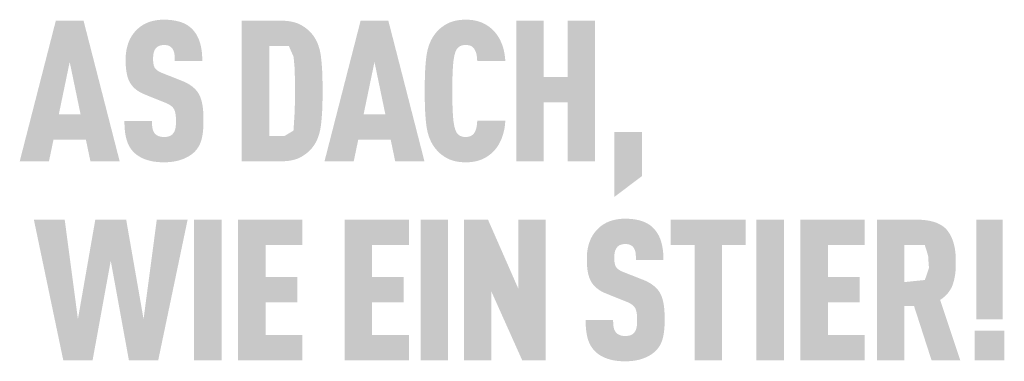
# Model space of a CAD drawing. Units: millimetres. Extents: x -4827 to 49754, y 0 to 4967.
# Drawn here: x 45793 to 45841, y 714 to 730 of the extents above; entities that cross this region are included whole.
import ezdxf

# ---------------------------------------------------------------- set-up
doc = ezdxf.new("R2010")
doc.units = ezdxf.units.MM
doc.layers.add('01_PREFA-Dachprodukt', color=7, linetype='Continuous', lineweight=25, true_color=0xe1000f)

msp = doc.modelspace()

# ---------------------------------------------------------------- hatches: boundary and pattern name
h = msp.add_hatch(color=256)
h.dxf.hatch_style = 1
h.paths.add_polyline_path([(45801.275, 727.098), (45801.248, 727.119), (45801.219, 727.138), (45801.191, 727.158), (45801.161, 727.177), (45801.131, 727.196), (45801.1, 727.214), (45801.068, 727.233), (45801.035, 727.25), (45800.968, 727.285), (45800.897, 727.318), (45800.824, 727.35), (45799.821, 727.746), (45799.758, 727.773), (45799.698, 727.803), (45799.646, 727.833), (45799.608, 727.859), (45799.569, 727.888), (45799.532, 727.922), (45799.5, 727.957), (45799.475, 727.993), (45799.454, 728.035), (45799.437, 728.075), (45799.426, 728.112), (45799.416, 728.153), (45799.409, 728.19), (45799.401, 728.242), (45799.396, 728.308), (45799.393, 728.38), (45799.395, 728.518), (45799.398, 728.575), (45799.405, 728.643), (45799.414, 728.693), (45799.423, 728.737), (45799.436, 728.778), (45799.451, 728.818), (45799.469, 728.855), (45799.489, 728.89), (45799.528, 728.944), (45799.557, 728.976), (45799.589, 729.004), (45799.623, 729.027), (45799.658, 729.046), (45799.697, 729.063), (45799.739, 729.076), (45799.783, 729.087), (45799.831, 729.096), (45799.902, 729.103), (45799.957, 729.102), (45800.01, 729.098), (45800.059, 729.091), (45800.104, 729.081), (45800.147, 729.067), (45800.189, 729.048), (45800.232, 729.022), (45800.272, 728.991), (45800.306, 728.956), (45800.336, 728.916), (45800.363, 728.871), (45800.387, 728.823), (45800.405, 728.771), (45800.419, 728.717), (45800.427, 728.67), (45800.433, 728.62), (45800.436, 728.579), (45800.441, 728.514), (45800.444, 728.411), (45800.443, 728.323), (45801.782, 728.323), (45801.781, 728.45), (45801.775, 728.573), (45801.766, 728.693), (45801.76, 728.752), (45801.753, 728.81), (45801.745, 728.866), (45801.736, 728.922), (45801.726, 728.977), (45801.715, 729.031), (45801.703, 729.085), (45801.69, 729.137), (45801.676, 729.188), (45801.661, 729.239), (45801.645, 729.288), (45801.628, 729.337), (45801.609, 729.384), (45801.59, 729.431), (45801.569, 729.476), (45801.547, 729.52), (45801.524, 729.563), (45801.5, 729.605), (45801.475, 729.646), (45801.448, 729.685), (45801.421, 729.724), (45801.392, 729.762), (45801.362, 729.798), (45801.331, 729.834), (45801.298, 729.868), (45801.265, 729.901), (45801.238, 729.927), (45801.209, 729.953), (45801.18, 729.977), (45801.15, 730.001), (45801.12, 730.024), (45801.088, 730.046), (45801.055, 730.067), (45801.021, 730.088), (45800.986, 730.108), (45800.95, 730.126), (45800.914, 730.144), (45800.876, 730.162), (45800.837, 730.178), (45800.798, 730.194), (45800.757, 730.208), (45800.715, 730.222), (45800.673, 730.235), (45800.629, 730.248), (45800.585, 730.259), (45800.539, 730.27), (45800.493, 730.28), (45800.446, 730.289), (45800.397, 730.297), (45800.348, 730.304), (45800.298, 730.311), (45800.246, 730.317), (45800.141, 730.326), (45800.032, 730.332), (45799.919, 730.334), (45799.821, 730.332), (45799.773, 730.329), (45799.726, 730.326), (45799.68, 730.322), (45799.634, 730.317), (45799.589, 730.311), (45799.544, 730.304), (45799.5, 730.297), (45799.456, 730.289), (45799.414, 730.28), (45799.372, 730.27), (45799.33, 730.259), (45799.289, 730.248), (45799.249, 730.235), (45799.209, 730.222), (45799.17, 730.208), (45799.132, 730.194), (45799.094, 730.178), (45799.057, 730.162), (45799.02, 730.144), (45798.985, 730.126), (45798.949, 730.108), (45798.915, 730.088), (45798.881, 730.067), (45798.847, 730.046), (45798.815, 730.024), (45798.783, 730.001), (45798.751, 729.977), (45798.72, 729.953), (45798.69, 729.927), (45798.66, 729.901), (45798.623, 729.867), (45798.587, 729.832), (45798.552, 729.796), (45798.518, 729.759), (45798.486, 729.722), (45798.455, 729.683), (45798.424, 729.644), (45798.396, 729.603), (45798.368, 729.562), (45798.341, 729.52), (45798.316, 729.476), (45798.292, 729.432), (45798.269, 729.387), (45798.247, 729.342), (45798.227, 729.295), (45798.208, 729.247), (45798.189, 729.199), (45798.172, 729.15), (45798.157, 729.1), (45798.142, 729.049), (45798.129, 728.998), (45798.116, 728.946), (45798.105, 728.894), (45798.095, 728.84), (45798.087, 728.786), (45798.079, 728.732), (45798.073, 728.676), (45798.067, 728.62), (45798.063, 728.563), (45798.06, 728.506), (45798.059, 728.448), (45798.059, 728.294), (45798.061, 728.202), (45798.065, 728.114), (45798.071, 728.028), (45798.079, 727.946), (45798.088, 727.866), (45798.1, 727.79), (45798.113, 727.718), (45798.128, 727.648), (45798.136, 727.614), (45798.145, 727.581), (45798.154, 727.549), (45798.163, 727.518), (45798.173, 727.487), (45798.184, 727.458), (45798.195, 727.429), (45798.206, 727.401), (45798.218, 727.373), (45798.23, 727.347), (45798.243, 727.321), (45798.256, 727.296), (45798.27, 727.272), (45798.284, 727.248), (45798.299, 727.226), (45798.314, 727.203), (45798.329, 727.181), (45798.346, 727.159), (45798.362, 727.138), (45798.38, 727.117), (45798.397, 727.096), (45798.416, 727.075), (45798.435, 727.055), (45798.454, 727.035), (45798.474, 727.016), (45798.495, 726.997), (45798.516, 726.978), (45798.537, 726.96), (45798.559, 726.942), (45798.582, 726.924), (45798.605, 726.907), (45798.629, 726.889), (45798.653, 726.873), (45798.678, 726.856), (45798.704, 726.84), (45798.729, 726.825), (45798.756, 726.809), (45798.783, 726.794), (45798.81, 726.779), (45798.838, 726.765), (45798.896, 726.737), (45798.956, 726.711), (45799.889, 726.334), (45799.978, 726.3), (45800.019, 726.283), (45800.059, 726.265), (45800.115, 726.238), (45800.173, 726.206), (45800.213, 726.181), (45800.256, 726.151), (45800.295, 726.12), (45800.329, 726.088), (45800.36, 726.055), (45800.387, 726.019), (45800.408, 725.984), (45800.428, 725.943), (45800.446, 725.897), (45800.461, 725.845), (45800.475, 725.786), (45800.484, 725.726), (45800.49, 725.682), (45800.495, 725.636), (45800.499, 725.588), (45800.501, 725.538), (45800.503, 725.485), (45800.503, 725.43), (45800.502, 725.295), (45800.499, 725.229), (45800.496, 725.185), (45800.491, 725.142), (45800.484, 725.094), (45800.475, 725.044), (45800.461, 724.991), (45800.445, 724.943), (45800.427, 724.899), (45800.404, 724.857), (45800.38, 724.82), (45800.364, 724.802), (45800.35, 724.783), (45800.323, 724.754), (45800.292, 724.729), (45800.257, 724.705), (45800.217, 724.684), (45800.176, 724.668), (45800.131, 724.654), (45800.083, 724.644), (45800.032, 724.636), (45799.975, 724.632), (45799.912, 724.63), (45799.859, 724.633), (45799.804, 724.638), (45799.753, 724.647), (45799.706, 724.658), (45799.663, 724.673), (45799.623, 724.691), (45799.58, 724.713), (45799.538, 724.741), (45799.502, 724.772), (45799.476, 724.8), (45799.451, 724.834), (45799.429, 724.868), (45799.407, 724.91), (45799.386, 724.96), (45799.37, 725.014), (45799.363, 725.052), (45799.356, 725.091), (45799.351, 725.131), (45799.346, 725.174), (45799.343, 725.218), (45799.34, 725.264), (45799.338, 725.311), (45799.338, 725.36), (45799.338, 725.411), (45798.001, 725.411), (45798.001, 725.283), (45798.006, 725.161), (45798.013, 725.043), (45798.024, 724.929), (45798.037, 724.82), (45798.046, 724.767), (45798.055, 724.716), (45798.064, 724.665), (45798.075, 724.616), (45798.087, 724.568), (45798.099, 724.521), (45798.112, 724.475), (45798.126, 724.43), (45798.142, 724.386), (45798.158, 724.343), (45798.176, 724.301), (45798.195, 724.26), (45798.215, 724.219), (45798.236, 724.18), (45798.258, 724.142), (45798.281, 724.104), (45798.305, 724.068), (45798.331, 724.032), (45798.358, 723.998), (45798.385, 723.964), (45798.414, 723.931), (45798.444, 723.9), (45798.473, 723.871), (45798.503, 723.843), (45798.534, 723.816), (45798.566, 723.789), (45798.599, 723.764), (45798.633, 723.739), (45798.669, 723.715), (45798.705, 723.692), (45798.743, 723.669), (45798.782, 723.647), (45798.821, 723.627), (45798.862, 723.607), (45798.905, 723.587), (45798.948, 723.569), (45798.992, 723.551), (45799.038, 723.534), (45799.084, 723.518), (45799.132, 723.503), (45799.181, 723.489), (45799.231, 723.476), (45799.282, 723.464), (45799.334, 723.453), (45799.387, 723.443), (45799.442, 723.434), (45799.497, 723.426), (45799.554, 723.42), (45799.612, 723.414), (45799.671, 723.409), (45799.731, 723.405), (45799.793, 723.402), (45799.919, 723.399), (45800.044, 723.403), (45800.105, 723.406), (45800.165, 723.41), (45800.224, 723.415), (45800.282, 723.421), (45800.339, 723.429), (45800.395, 723.437), (45800.449, 723.447), (45800.503, 723.457), (45800.556, 723.469), (45800.607, 723.481), (45800.658, 723.495), (45800.708, 723.51), (45800.756, 723.526), (45800.804, 723.543), (45800.85, 723.56), (45800.895, 723.579), (45800.939, 723.598), (45800.982, 723.618), (45801.024, 723.638), (45801.064, 723.659), (45801.103, 723.681), (45801.142, 723.704), (45801.179, 723.727), (45801.215, 723.751), (45801.249, 723.776), (45801.283, 723.801), (45801.315, 723.827), (45801.347, 723.854), (45801.377, 723.881), (45801.406, 723.909), (45801.437, 723.942), (45801.467, 723.975), (45801.496, 724.01), (45801.523, 724.045), (45801.536, 724.063), (45801.549, 724.081), (45801.562, 724.1), (45801.574, 724.118), (45801.598, 724.156), (45801.62, 724.195), (45801.641, 724.235), (45801.661, 724.275), (45801.679, 724.317), (45801.697, 724.359), (45801.713, 724.403), (45801.727, 724.447), (45801.741, 724.492), (45801.753, 724.538), (45801.764, 724.585), (45801.774, 724.633), (45801.784, 724.682), (45801.792, 724.732), (45801.808, 724.836), (45801.82, 724.944), (45801.829, 725.056), (45801.835, 725.173), (45801.838, 725.295), (45801.839, 725.42), (45801.839, 725.53), (45801.837, 725.637), (45801.834, 725.739), (45801.828, 725.838), (45801.821, 725.933), (45801.812, 726.024), (45801.8, 726.111), (45801.787, 726.195), (45801.772, 726.275), (45801.763, 726.313), (45801.755, 726.351), (45801.745, 726.388), (45801.735, 726.423), (45801.725, 726.458), (45801.714, 726.492), (45801.703, 726.525), (45801.691, 726.557), (45801.679, 726.588), (45801.666, 726.618), (45801.653, 726.647), (45801.639, 726.675), (45801.625, 726.702), (45801.61, 726.729), (45801.595, 726.754), (45801.579, 726.78), (45801.562, 726.805), (45801.545, 726.829), (45801.526, 726.854), (45801.507, 726.878), (45801.487, 726.901), (45801.467, 726.924), (45801.445, 726.947), (45801.423, 726.97), (45801.4, 726.992), (45801.377, 727.014), (45801.352, 727.036), (45801.327, 727.057), (45801.301, 727.078)])
h = msp.add_hatch(color=256)
h.dxf.hatch_style = 1
h.paths.add_polyline_path([(45813.979, 728.295), (45813.994, 728.408), (45814.003, 728.461), (45814.012, 728.512), (45814.022, 728.561), (45814.032, 728.607), (45814.043, 728.651), (45814.055, 728.693), (45814.07, 728.741), (45814.088, 728.788), (45814.109, 728.839), (45814.132, 728.88), (45814.158, 728.919), (45814.189, 728.955), (45814.223, 728.988), (45814.26, 729.018), (45814.296, 729.041), (45814.334, 729.06), (45814.376, 729.075), (45814.423, 729.088), (45814.471, 729.096), (45814.514, 729.101), (45814.561, 729.103), (45814.604, 729.102), (45814.648, 729.1), (45814.699, 729.093), (45814.754, 729.082), (45814.798, 729.068), (45814.837, 729.051), (45814.872, 729.032), (45814.908, 729.006), (45814.943, 728.975), (45814.975, 728.94), (45815, 728.905), (45815.018, 728.873), (45815.05, 728.807), (45815.068, 728.762), (45815.083, 728.717), (45815.096, 728.67), (45815.107, 728.619), (45815.119, 728.536), (45815.127, 728.467), (45815.133, 728.397), (45815.136, 728.326), (45816.5, 728.326), (45816.496, 728.386), (45816.492, 728.446), (45816.486, 728.505), (45816.479, 728.563), (45816.471, 728.62), (45816.463, 728.677), (45816.453, 728.732), (45816.442, 728.787), (45816.429, 728.842), (45816.416, 728.895), (45816.402, 728.948), (45816.387, 729), (45816.37, 729.051), (45816.353, 729.102), (45816.335, 729.151), (45816.315, 729.2), (45816.294, 729.248), (45816.273, 729.295), (45816.251, 729.341), (45816.228, 729.386), (45816.204, 729.43), (45816.179, 729.472), (45816.154, 729.514), (45816.127, 729.555), (45816.1, 729.595), (45816.072, 729.633), (45816.043, 729.671), (45816.013, 729.708), (45815.982, 729.743), (45815.951, 729.778), (45815.918, 729.811), (45815.885, 729.844), (45815.853, 729.874), (45815.82, 729.903), (45815.787, 729.931), (45815.753, 729.958), (45815.719, 729.985), (45815.685, 730.01), (45815.649, 730.035), (45815.614, 730.058), (45815.577, 730.081), (45815.541, 730.102), (45815.504, 730.123), (45815.466, 730.142), (45815.428, 730.161), (45815.389, 730.179), (45815.35, 730.196), (45815.31, 730.211), (45815.27, 730.226), (45815.229, 730.24), (45815.187, 730.253), (45815.145, 730.265), (45815.101, 730.276), (45815.057, 730.286), (45815.012, 730.295), (45814.966, 730.303), (45814.919, 730.311), (45814.872, 730.317), (45814.823, 730.322), (45814.774, 730.326), (45814.724, 730.33), (45814.674, 730.332), (45814.622, 730.334), (45814.57, 730.334), (45814.502, 730.332), (45814.436, 730.329), (45814.371, 730.325), (45814.308, 730.319), (45814.246, 730.311), (45814.186, 730.302), (45814.127, 730.292), (45814.07, 730.28), (45814.014, 730.267), (45813.96, 730.252), (45813.907, 730.235), (45813.856, 730.218), (45813.831, 730.208), (45813.806, 730.199), (45813.782, 730.188), (45813.758, 730.178), (45813.734, 730.167), (45813.711, 730.156), (45813.689, 730.144), (45813.666, 730.132), (45813.622, 730.107), (45813.579, 730.082), (45813.537, 730.055), (45813.497, 730.028), (45813.457, 730), (45813.418, 729.972), (45813.381, 729.942), (45813.344, 729.912), (45813.309, 729.881), (45813.274, 729.849), (45813.241, 729.817), (45813.208, 729.783), (45813.177, 729.749), (45813.147, 729.714), (45813.118, 729.678), (45813.068, 729.614), (45813.048, 729.586), (45813.028, 729.558), (45813.008, 729.529), (45812.989, 729.499), (45812.971, 729.469), (45812.953, 729.439), (45812.935, 729.408), (45812.918, 729.376), (45812.902, 729.345), (45812.886, 729.312), (45812.87, 729.279), (45812.855, 729.246), (45812.841, 729.212), (45812.813, 729.143), (45812.787, 729.072), (45812.764, 728.999), (45812.742, 728.924), (45812.722, 728.848), (45812.705, 728.769), (45812.689, 728.688), (45812.675, 728.606), (45812.664, 728.521), (45812.644, 728.346), (45812.627, 728.161), (45812.613, 727.968), (45812.603, 727.765), (45812.59, 727.334), (45812.59, 726.399), (45812.603, 725.968), (45812.613, 725.766), (45812.627, 725.572), (45812.644, 725.388), (45812.664, 725.212), (45812.675, 725.128), (45812.689, 725.045), (45812.705, 724.965), (45812.722, 724.886), (45812.742, 724.809), (45812.764, 724.734), (45812.787, 724.661), (45812.813, 724.59), (45812.841, 724.521), (45812.855, 724.487), (45812.87, 724.454), (45812.886, 724.421), (45812.902, 724.389), (45812.918, 724.357), (45812.935, 724.326), (45812.953, 724.295), (45812.971, 724.264), (45812.989, 724.234), (45813.008, 724.205), (45813.028, 724.176), (45813.048, 724.147), (45813.068, 724.119), (45813.118, 724.055), (45813.147, 724.02), (45813.177, 723.985), (45813.208, 723.95), (45813.241, 723.917), (45813.274, 723.884), (45813.309, 723.853), (45813.344, 723.821), (45813.381, 723.791), (45813.418, 723.762), (45813.457, 723.733), (45813.497, 723.705), (45813.537, 723.678), (45813.579, 723.652), (45813.622, 723.626), (45813.666, 723.601), (45813.689, 723.589), (45813.711, 723.578), (45813.734, 723.567), (45813.758, 723.556), (45813.782, 723.545), (45813.806, 723.535), (45813.831, 723.525), (45813.856, 723.516), (45813.907, 723.498), (45813.96, 723.482), (45814.014, 723.467), (45814.07, 723.454), (45814.127, 723.442), (45814.186, 723.431), (45814.246, 723.422), (45814.308, 723.415), (45814.371, 723.409), (45814.436, 723.404), (45814.502, 723.401), (45814.57, 723.399), (45814.622, 723.4), (45814.674, 723.401), (45814.724, 723.404), (45814.774, 723.407), (45814.823, 723.411), (45814.872, 723.417), (45814.919, 723.423), (45814.966, 723.43), (45815.012, 723.438), (45815.057, 723.447), (45815.101, 723.457), (45815.145, 723.468), (45815.187, 723.48), (45815.229, 723.493), (45815.27, 723.507), (45815.31, 723.522), (45815.35, 723.538), (45815.389, 723.555), (45815.428, 723.572), (45815.466, 723.591), (45815.504, 723.611), (45815.541, 723.631), (45815.577, 723.653), (45815.614, 723.675), (45815.649, 723.699), (45815.685, 723.723), (45815.719, 723.749), (45815.753, 723.775), (45815.787, 723.802), (45815.82, 723.831), (45815.853, 723.86), (45815.885, 723.89), (45815.918, 723.923), (45815.951, 723.956), (45815.982, 723.991), (45816.013, 724.026), (45816.043, 724.063), (45816.072, 724.101), (45816.1, 724.14), (45816.127, 724.18), (45816.154, 724.221), (45816.179, 724.263), (45816.204, 724.306), (45816.228, 724.351), (45816.251, 724.396), (45816.273, 724.442), (45816.294, 724.49), (45816.315, 724.538), (45816.335, 724.588), (45816.353, 724.638), (45816.37, 724.689), (45816.387, 724.74), (45816.402, 724.792), (45816.416, 724.846), (45816.429, 724.899), (45816.442, 724.954), (45816.453, 725.009), (45816.463, 725.065), (45816.471, 725.122), (45816.479, 725.18), (45816.486, 725.238), (45816.492, 725.297), (45816.496, 725.357), (45816.5, 725.417), (45815.136, 725.417), (45815.133, 725.346), (45815.127, 725.276), (45815.119, 725.207), (45815.107, 725.124), (45815.096, 725.073), (45815.083, 725.026), (45815.068, 724.98), (45815.051, 724.937), (45815.022, 724.877), (45815.001, 724.839), (45814.975, 724.801), (45814.946, 724.769), (45814.917, 724.741), (45814.882, 724.713), (45814.844, 724.69), (45814.806, 724.671), (45814.764, 724.656), (45814.717, 724.644), (45814.669, 724.637), (45814.626, 724.633), (45814.578, 724.63), (45814.536, 724.631), (45814.492, 724.635), (45814.451, 724.64), (45814.409, 724.649), (45814.367, 724.661), (45814.326, 724.677), (45814.288, 724.697), (45814.248, 724.725), (45814.211, 724.756), (45814.178, 724.79), (45814.149, 724.827), (45814.124, 724.867), (45814.106, 724.902), (45814.088, 724.945), (45814.07, 724.993), (45814.055, 725.04), (45814.043, 725.082), (45814.032, 725.126), (45814.022, 725.172), (45814.012, 725.221), (45814.003, 725.272), (45813.994, 725.325), (45813.979, 725.439), (45813.967, 725.561), (45813.957, 725.693), (45813.942, 725.971), (45813.932, 726.259), (45813.927, 726.867), (45813.932, 727.474), (45813.942, 727.763), (45813.957, 728.04), (45813.967, 728.172)])
h = msp.add_hatch(color=256)
h.dxf.hatch_style = 1
h.paths.add_polyline_path([(45794.554, 724.502), (45796.128, 724.502), (45796.349, 723.443), (45797.77, 723.443), (45796.013, 730.291), (45794.669, 730.291), (45792.912, 723.443), (45794.333, 723.443)])
h.paths.add_polyline_path([(45794.813, 725.733), (45795.341, 728.277), (45795.869, 725.733)], flags=16)
h = msp.add_hatch(color=256)
h.dxf.hatch_style = 1
h.paths.add_polyline_path([(45803.697, 723.447), (45805.62, 723.447), (45805.692, 723.449), (45805.762, 723.452), (45805.83, 723.457), (45805.897, 723.463), (45805.961, 723.47), (45806.024, 723.479), (45806.085, 723.489), (45806.145, 723.501), (45806.202, 723.514), (45806.258, 723.529), (45806.312, 723.545), (45806.338, 723.553), (45806.364, 723.562), (45806.389, 723.571), (45806.414, 723.581), (45806.438, 723.591), (45806.462, 723.601), (45806.486, 723.612), (45806.509, 723.623), (45806.532, 723.634), (45806.554, 723.646), (45806.597, 723.67), (45806.64, 723.695), (45806.681, 723.72), (45806.721, 723.746), (45806.76, 723.773), (45806.798, 723.8), (45806.836, 723.828), (45806.872, 723.857), (45806.907, 723.887), (45806.941, 723.917), (45806.974, 723.947), (45807.006, 723.979), (45807.036, 724.011), (45807.066, 724.044), (45807.095, 724.077), (45807.144, 724.137), (45807.164, 724.164), (45807.184, 724.191), (45807.204, 724.219), (45807.223, 724.248), (45807.241, 724.277), (45807.259, 724.306), (45807.277, 724.336), (45807.294, 724.367), (45807.31, 724.398), (45807.326, 724.43), (45807.342, 724.462), (45807.357, 724.495), (45807.372, 724.529), (45807.386, 724.563), (45807.399, 724.598), (45807.425, 724.669), (45807.448, 724.742), (45807.47, 724.817), (45807.49, 724.895), (45807.507, 724.975), (45807.523, 725.057), (45807.537, 725.141), (45807.548, 725.228), (45807.568, 725.407), (45807.585, 725.594), (45807.599, 725.789), (45807.61, 725.991), (45807.622, 726.418), (45807.621, 727.354), (45807.61, 727.759), (45807.599, 727.96), (45807.585, 728.153), (45807.568, 728.338), (45807.548, 728.515), (45807.537, 728.601), (45807.523, 728.684), (45807.507, 728.766), (45807.49, 728.845), (45807.47, 728.921), (45807.448, 728.996), (45807.425, 729.069), (45807.412, 729.104), (45807.399, 729.139), (45807.386, 729.173), (45807.372, 729.207), (45807.357, 729.24), (45807.342, 729.273), (45807.326, 729.305), (45807.31, 729.337), (45807.294, 729.368), (45807.277, 729.398), (45807.259, 729.428), (45807.241, 729.458), (45807.223, 729.486), (45807.204, 729.515), (45807.184, 729.542), (45807.164, 729.57), (45807.144, 729.596), (45807.095, 729.656), (45807.066, 729.69), (45807.036, 729.723), (45807.006, 729.755), (45806.974, 729.786), (45806.941, 729.817), (45806.907, 729.847), (45806.872, 729.876), (45806.836, 729.905), (45806.798, 729.933), (45806.76, 729.961), (45806.721, 729.987), (45806.681, 730.013), (45806.64, 730.039), (45806.597, 730.064), (45806.554, 730.088), (45806.532, 730.099), (45806.509, 730.111), (45806.486, 730.122), (45806.462, 730.132), (45806.438, 730.143), (45806.414, 730.153), (45806.389, 730.162), (45806.364, 730.171), (45806.338, 730.18), (45806.312, 730.189), (45806.258, 730.205), (45806.202, 730.219), (45806.145, 730.232), (45806.085, 730.244), (45806.024, 730.254), (45805.961, 730.263), (45805.897, 730.271), (45805.83, 730.277), (45805.762, 730.281), (45805.692, 730.284), (45803.697, 730.286)])
h.paths.add_polyline_path([(45805.033, 729.055), (45805.986, 729.055), (45806.217, 728.53), (45806.262, 728.045), (45806.283, 727.446), (45806.287, 726.441), (45806.264, 725.761), (45806.212, 724.941), (45805.777, 724.679), (45805.033, 724.679)], flags=16)
h = msp.add_hatch(color=256)
h.dxf.hatch_style = 1
h.paths.add_polyline_path([(45807.717, 723.443), (45809.137, 723.443), (45809.358, 724.502), (45810.933, 724.502), (45811.154, 723.443), (45812.575, 723.443), (45810.818, 730.291), (45809.474, 730.291)])
h.paths.add_polyline_path([(45810.146, 728.277), (45810.674, 725.733), (45809.618, 725.733)], flags=16)
h = msp.add_hatch(color=256)
h.dxf.hatch_style = 1
h.paths.add_polyline_path([(45817.035, 723.443), (45818.371, 723.443), (45818.371, 726.323), (45819.527, 726.323), (45819.527, 723.443), (45820.863, 723.443), (45820.863, 730.291), (45819.527, 730.291), (45819.527, 727.554), (45818.371, 727.554), (45818.371, 730.291), (45817.035, 730.291)])
h = msp.add_hatch(color=256)
h.dxf.hatch_style = 1
h.paths.add_polyline_path([(45821.797, 721.717), (45823.133, 722.725), (45823.133, 724.875), (45821.797, 724.875)])
h = msp.add_hatch(color=256)
h.dxf.hatch_style = 1
h.paths.add_polyline_path([(45795.031, 713.768), (45796.452, 713.768), (45797.335, 718.615), (45798.218, 713.768), (45799.639, 713.768), (45801.07, 720.616), (45799.572, 720.616), (45798.929, 715.778), (45798.084, 720.616), (45796.586, 720.616), (45795.741, 715.778), (45795.098, 720.616), (45793.6, 720.616)])
h = msp.add_hatch(color=256)
h.dxf.hatch_style = 1
h.paths.add_polyline_path([(45801.385, 713.768), (45802.721, 713.768), (45802.721, 720.616), (45801.385, 720.616)])
h = msp.add_hatch(color=256)
h.dxf.hatch_style = 1
h.paths.add_polyline_path([(45804.857, 719.38), (45806.643, 719.38), (45806.643, 720.611), (45803.521, 720.611), (45803.521, 713.772), (45806.643, 713.772), (45806.643, 715.003), (45804.857, 715.003), (45804.857, 716.6), (45806.394, 716.6), (45806.394, 717.831), (45804.857, 717.831)])
h = msp.add_hatch(color=256)
h.dxf.hatch_style = 1
h.paths.add_polyline_path([(45811.817, 713.772), (45811.817, 715.003), (45810.031, 715.003), (45810.031, 716.6), (45811.567, 716.6), (45811.567, 717.831), (45810.031, 717.831), (45810.031, 719.38), (45811.817, 719.38), (45811.817, 720.611), (45808.695, 720.611), (45808.695, 713.772)])
h = msp.add_hatch(color=256)
h.dxf.hatch_style = 1
h.paths.add_polyline_path([(45813.72, 720.616), (45812.384, 720.616), (45812.384, 713.768), (45813.72, 713.768)])
h = msp.add_hatch(color=256)
h.dxf.hatch_style = 1
h.paths.add_polyline_path([(45815.658, 720.616), (45814.491, 720.616), (45814.491, 713.768), (45815.827, 713.768), (45815.827, 717.115), (45817.325, 713.768), (45818.463, 713.768), (45818.463, 720.616), (45817.127, 720.616), (45817.127, 717.269)])
h = msp.add_hatch(color=256)
h.dxf.hatch_style = 1
h.paths.add_polyline_path([(45821.797, 718.843), (45821.8, 718.9), (45821.808, 718.968), (45821.816, 719.018), (45821.825, 719.062), (45821.838, 719.103), (45821.853, 719.143), (45821.871, 719.18), (45821.891, 719.215), (45821.93, 719.269), (45821.959, 719.301), (45821.991, 719.329), (45822.025, 719.352), (45822.06, 719.371), (45822.099, 719.388), (45822.141, 719.401), (45822.186, 719.412), (45822.233, 719.421), (45822.304, 719.428), (45822.359, 719.427), (45822.412, 719.423), (45822.461, 719.416), (45822.506, 719.406), (45822.549, 719.392), (45822.591, 719.373), (45822.634, 719.347), (45822.674, 719.316), (45822.708, 719.281), (45822.738, 719.241), (45822.765, 719.196), (45822.789, 719.148), (45822.808, 719.096), (45822.822, 719.042), (45822.829, 718.995), (45822.835, 718.945), (45822.838, 718.904), (45822.843, 718.839), (45822.846, 718.736), (45822.845, 718.647), (45824.184, 718.647), (45824.183, 718.775), (45824.177, 718.898), (45824.168, 719.018), (45824.162, 719.077), (45824.155, 719.134), (45824.147, 719.191), (45824.138, 719.247), (45824.128, 719.302), (45824.117, 719.356), (45824.105, 719.41), (45824.092, 719.462), (45824.078, 719.513), (45824.063, 719.564), (45824.047, 719.613), (45824.03, 719.662), (45824.012, 719.709), (45823.992, 719.756), (45823.971, 719.801), (45823.949, 719.845), (45823.926, 719.888), (45823.902, 719.93), (45823.877, 719.971), (45823.85, 720.01), (45823.823, 720.049), (45823.794, 720.087), (45823.764, 720.123), (45823.733, 720.159), (45823.7, 720.193), (45823.667, 720.226), (45823.64, 720.252), (45823.612, 720.278), (45823.582, 720.302), (45823.553, 720.326), (45823.522, 720.349), (45823.49, 720.371), (45823.457, 720.392), (45823.423, 720.413), (45823.388, 720.432), (45823.352, 720.451), (45823.316, 720.469), (45823.278, 720.487), (45823.239, 720.503), (45823.2, 720.519), (45823.159, 720.533), (45823.117, 720.547), (45823.075, 720.56), (45823.031, 720.573), (45822.987, 720.584), (45822.941, 720.595), (45822.895, 720.605), (45822.848, 720.614), (45822.799, 720.622), (45822.75, 720.629), (45822.7, 720.636), (45822.648, 720.642), (45822.543, 720.651), (45822.434, 720.656), (45822.321, 720.659), (45822.223, 720.656), (45822.175, 720.654), (45822.128, 720.651), (45822.082, 720.647), (45822.036, 720.642), (45821.991, 720.636), (45821.946, 720.629), (45821.902, 720.622), (45821.858, 720.614), (45821.816, 720.605), (45821.774, 720.595), (45821.732, 720.584), (45821.691, 720.573), (45821.651, 720.56), (45821.611, 720.547), (45821.572, 720.533), (45821.534, 720.519), (45821.496, 720.503), (45821.459, 720.487), (45821.423, 720.469), (45821.387, 720.451), (45821.351, 720.432), (45821.317, 720.413), (45821.283, 720.392), (45821.249, 720.371), (45821.217, 720.349), (45821.185, 720.326), (45821.153, 720.302), (45821.122, 720.278), (45821.092, 720.252), (45821.062, 720.226), (45821.025, 720.192), (45820.989, 720.157), (45820.954, 720.121), (45820.92, 720.084), (45820.888, 720.047), (45820.857, 720.008), (45820.826, 719.969), (45820.798, 719.928), (45820.77, 719.887), (45820.743, 719.845), (45820.718, 719.801), (45820.694, 719.757), (45820.671, 719.712), (45820.649, 719.667), (45820.629, 719.62), (45820.61, 719.572), (45820.591, 719.524), (45820.575, 719.475), (45820.559, 719.425), (45820.544, 719.374), (45820.531, 719.323), (45820.518, 719.271), (45820.507, 719.219), (45820.497, 719.165), (45820.489, 719.111), (45820.481, 719.057), (45820.475, 719.001), (45820.469, 718.945), (45820.465, 718.888), (45820.462, 718.831), (45820.461, 718.773), (45820.461, 718.619), (45820.463, 718.527), (45820.467, 718.439), (45820.473, 718.353), (45820.481, 718.271), (45820.49, 718.191), (45820.502, 718.115), (45820.515, 718.043), (45820.53, 717.973), (45820.538, 717.939), (45820.547, 717.906), (45820.556, 717.874), (45820.565, 717.843), (45820.575, 717.812), (45820.586, 717.783), (45820.597, 717.754), (45820.608, 717.726), (45820.62, 717.698), (45820.632, 717.672), (45820.645, 717.646), (45820.658, 717.621), (45820.672, 717.597), (45820.686, 717.573), (45820.701, 717.551), (45820.716, 717.528), (45820.731, 717.506), (45820.748, 717.484), (45820.764, 717.463), (45820.782, 717.442), (45820.8, 717.421), (45820.818, 717.4), (45820.837, 717.38), (45820.856, 717.36), (45820.876, 717.341), (45820.897, 717.322), (45820.918, 717.303), (45820.939, 717.285), (45820.961, 717.267), (45820.984, 717.249), (45821.007, 717.231), (45821.031, 717.214), (45821.055, 717.198), (45821.08, 717.181), (45821.106, 717.165), (45821.131, 717.149), (45821.158, 717.134), (45821.185, 717.119), (45821.212, 717.104), (45821.24, 717.09), (45821.298, 717.062), (45821.358, 717.036), (45822.291, 716.659), (45822.38, 716.625), (45822.421, 716.608), (45822.461, 716.59), (45822.517, 716.563), (45822.575, 716.531), (45822.616, 716.506), (45822.658, 716.476), (45822.697, 716.445), (45822.732, 716.413), (45822.762, 716.38), (45822.789, 716.344), (45822.81, 716.309), (45822.83, 716.268), (45822.848, 716.222), (45822.863, 716.17), (45822.877, 716.111), (45822.886, 716.051), (45822.892, 716.007), (45822.897, 715.961), (45822.901, 715.913), (45822.903, 715.863), (45822.905, 715.81), (45822.905, 715.755), (45822.904, 715.62), (45822.901, 715.554), (45822.898, 715.51), (45822.893, 715.467), (45822.886, 715.419), (45822.877, 715.369), (45822.863, 715.316), (45822.847, 715.268), (45822.829, 715.224), (45822.806, 715.182), (45822.782, 715.145), (45822.766, 715.127), (45822.752, 715.108), (45822.725, 715.079), (45822.694, 715.054), (45822.659, 715.03), (45822.619, 715.009), (45822.578, 714.993), (45822.533, 714.979), (45822.485, 714.969), (45822.434, 714.961), (45822.377, 714.957), (45822.314, 714.955), (45822.261, 714.958), (45822.206, 714.963), (45822.155, 714.972), (45822.108, 714.983), (45822.065, 714.998), (45822.025, 715.016), (45821.982, 715.038), (45821.94, 715.066), (45821.904, 715.097), (45821.878, 715.125), (45821.853, 715.159), (45821.831, 715.193), (45821.809, 715.235), (45821.788, 715.285), (45821.773, 715.339), (45821.765, 715.377), (45821.758, 715.416), (45821.753, 715.456), (45821.748, 715.499), (45821.745, 715.543), (45821.742, 715.589), (45821.74, 715.636), (45821.74, 715.685), (45821.74, 715.736), (45820.403, 715.736), (45820.403, 715.608), (45820.408, 715.486), (45820.415, 715.368), (45820.426, 715.254), (45820.439, 715.145), (45820.448, 715.092), (45820.457, 715.041), (45820.466, 714.99), (45820.477, 714.941), (45820.489, 714.893), (45820.501, 714.846), (45820.514, 714.8), (45820.528, 714.755), (45820.544, 714.711), (45820.56, 714.668), (45820.578, 714.626), (45820.597, 714.585), (45820.617, 714.544), (45820.638, 714.505), (45820.66, 714.467), (45820.683, 714.429), (45820.707, 714.393), (45820.733, 714.357), (45820.76, 714.323), (45820.787, 714.289), (45820.816, 714.256), (45820.846, 714.225), (45820.875, 714.196), (45820.905, 714.168), (45820.936, 714.141), (45820.968, 714.114), (45821.001, 714.089), (45821.035, 714.064), (45821.071, 714.04), (45821.107, 714.017), (45821.145, 713.994), (45821.184, 713.972), (45821.223, 713.952), (45821.264, 713.932), (45821.307, 713.912), (45821.35, 713.894), (45821.394, 713.876), (45821.44, 713.859), (45821.486, 713.843), (45821.534, 713.828), (45821.583, 713.814), (45821.633, 713.801), (45821.684, 713.789), (45821.736, 713.778), (45821.789, 713.768), (45821.844, 713.759), (45821.899, 713.751), (45821.956, 713.744), (45822.014, 713.739), (45822.073, 713.734), (45822.133, 713.73), (45822.195, 713.727), (45822.321, 713.724), (45822.446, 713.728), (45822.507, 713.731), (45822.567, 713.735), (45822.626, 713.74), (45822.684, 713.746), (45822.741, 713.754), (45822.797, 713.762), (45822.851, 713.772), (45822.905, 713.782), (45822.958, 713.794), (45823.01, 713.806), (45823.06, 713.82), (45823.11, 713.835), (45823.158, 713.851), (45823.206, 713.867), (45823.252, 713.885), (45823.297, 713.904), (45823.341, 713.923), (45823.384, 713.943), (45823.426, 713.963), (45823.466, 713.984), (45823.506, 714.006), (45823.544, 714.029), (45823.581, 714.052), (45823.617, 714.076), (45823.651, 714.101), (45823.685, 714.126), (45823.717, 714.152), (45823.749, 714.179), (45823.779, 714.206), (45823.808, 714.234), (45823.839, 714.267), (45823.869, 714.3), (45823.898, 714.335), (45823.925, 714.37), (45823.939, 714.388), (45823.951, 714.406), (45823.964, 714.425), (45823.976, 714.443), (45824, 714.481), (45824.022, 714.52), (45824.043, 714.56), (45824.063, 714.6), (45824.082, 714.642), (45824.099, 714.684), (45824.115, 714.728), (45824.129, 714.772), (45824.143, 714.817), (45824.155, 714.863), (45824.166, 714.91), (45824.176, 714.958), (45824.186, 715.007), (45824.194, 715.057), (45824.21, 715.161), (45824.222, 715.269), (45824.231, 715.381), (45824.237, 715.498), (45824.24, 715.62), (45824.241, 715.745), (45824.241, 715.855), (45824.239, 715.962), (45824.236, 716.064), (45824.23, 716.163), (45824.223, 716.258), (45824.214, 716.349), (45824.202, 716.436), (45824.189, 716.52), (45824.174, 716.6), (45824.166, 716.638), (45824.157, 716.676), (45824.147, 716.713), (45824.138, 716.748), (45824.127, 716.783), (45824.116, 716.817), (45824.105, 716.85), (45824.093, 716.882), (45824.081, 716.913), (45824.068, 716.943), (45824.055, 716.972), (45824.041, 717), (45824.027, 717.027), (45824.012, 717.054), (45823.997, 717.079), (45823.981, 717.105), (45823.964, 717.13), (45823.947, 717.154), (45823.928, 717.179), (45823.909, 717.203), (45823.889, 717.226), (45823.869, 717.249), (45823.847, 717.272), (45823.825, 717.295), (45823.802, 717.317), (45823.779, 717.339), (45823.754, 717.361), (45823.729, 717.382), (45823.704, 717.403), (45823.677, 717.423), (45823.65, 717.443), (45823.621, 717.463), (45823.593, 717.483), (45823.563, 717.502), (45823.533, 717.521), (45823.502, 717.539), (45823.47, 717.558), (45823.437, 717.575), (45823.37, 717.61), (45823.299, 717.643), (45823.226, 717.675), (45822.223, 718.071), (45822.16, 718.098), (45822.1, 718.128), (45822.048, 718.158), (45822.01, 718.184), (45821.971, 718.213), (45821.934, 718.247), (45821.902, 718.282), (45821.877, 718.318), (45821.856, 718.359), (45821.84, 718.4), (45821.828, 718.437), (45821.818, 718.478), (45821.811, 718.515), (45821.803, 718.567), (45821.798, 718.633), (45821.795, 718.705)])
h = msp.add_hatch(color=256)
h.dxf.hatch_style = 1
h.paths.add_polyline_path([(45825.693, 719.38), (45825.693, 713.768), (45827.029, 713.768), (45827.029, 719.38), (45828.181, 719.38), (45828.181, 720.611), (45824.541, 720.611), (45824.541, 719.38)])
h = msp.add_hatch(color=256)
h.dxf.hatch_style = 1
h.paths.add_polyline_path([(45828.701, 713.768), (45830.037, 713.768), (45830.037, 720.616), (45828.701, 720.616)])
h = msp.add_hatch(color=256)
h.dxf.hatch_style = 1
h.paths.add_polyline_path([(45830.838, 713.772), (45833.959, 713.772), (45833.959, 715.003), (45832.174, 715.003), (45832.174, 716.6), (45833.71, 716.6), (45833.71, 717.831), (45832.174, 717.831), (45832.174, 719.38), (45833.959, 719.38), (45833.959, 720.611), (45830.838, 720.611)])
h = msp.add_hatch(color=256)
h.dxf.hatch_style = 1
h.paths.add_polyline_path([(45834.555, 713.768), (45835.891, 713.768), (45835.891, 716.408), (45836.356, 716.408), (45837.208, 713.768), (45838.604, 713.768), (45837.622, 716.707), (45837.68, 716.747), (45837.708, 716.767), (45837.735, 716.788), (45837.762, 716.809), (45837.788, 716.83), (45837.813, 716.852), (45837.838, 716.874), (45837.862, 716.896), (45837.886, 716.918), (45837.909, 716.941), (45837.931, 716.964), (45837.953, 716.988), (45837.974, 717.011), (45837.995, 717.035), (45838.015, 717.06), (45838.034, 717.084), (45838.052, 717.109), (45838.07, 717.134), (45838.088, 717.16), (45838.104, 717.186), (45838.12, 717.212), (45838.136, 717.238), (45838.15, 717.265), (45838.165, 717.292), (45838.178, 717.319), (45838.191, 717.346), (45838.203, 717.374), (45838.215, 717.402), (45838.226, 717.431), (45838.236, 717.46), (45838.246, 717.489), (45838.264, 717.547), (45838.281, 717.607), (45838.297, 717.667), (45838.311, 717.728), (45838.324, 717.789), (45838.336, 717.852), (45838.347, 717.915), (45838.356, 717.979), (45838.364, 718.043), (45838.37, 718.108), (45838.376, 718.174), (45838.38, 718.241), (45838.383, 718.308), (45838.384, 718.376), (45838.385, 718.445), (45838.382, 718.756), (45838.376, 718.872), (45838.367, 718.984), (45838.355, 719.093), (45838.347, 719.146), (45838.339, 719.198), (45838.33, 719.249), (45838.32, 719.3), (45838.309, 719.349), (45838.297, 719.398), (45838.285, 719.446), (45838.271, 719.493), (45838.257, 719.539), (45838.242, 719.584), (45838.226, 719.628), (45838.209, 719.671), (45838.192, 719.714), (45838.173, 719.755), (45838.154, 719.796), (45838.134, 719.836), (45838.113, 719.875), (45838.091, 719.913), (45838.069, 719.95), (45838.045, 719.987), (45838.021, 720.022), (45837.996, 720.057), (45837.983, 720.074), (45837.97, 720.091), (45837.956, 720.107), (45837.942, 720.123), (45837.928, 720.139), (45837.913, 720.155), (45837.898, 720.17), (45837.883, 720.185), (45837.867, 720.2), (45837.851, 720.215), (45837.835, 720.229), (45837.818, 720.243), (45837.801, 720.257), (45837.784, 720.27), (45837.766, 720.284), (45837.749, 720.297), (45837.73, 720.309), (45837.712, 720.322), (45837.693, 720.334), (45837.673, 720.346), (45837.634, 720.369), (45837.593, 720.391), (45837.551, 720.412), (45837.507, 720.432), (45837.462, 720.451), (45837.416, 720.469), (45837.368, 720.486), (45837.319, 720.501), (45837.269, 720.516), (45837.217, 720.53), (45837.165, 720.542), (45837.11, 720.554), (45837.055, 720.564), (45836.998, 720.574), (45836.939, 720.582), (45836.88, 720.589), (45836.819, 720.596), (45836.757, 720.601), (45836.693, 720.605), (45836.628, 720.608), (45836.494, 720.611), (45834.555, 720.611)])
h.paths.add_polyline_path([(45835.891, 719.38), (45836.877, 719.38), (45836.988, 719.029), (45836.998, 718.995), (45837.044, 718.819), (45837.046, 718.711), (45837.081, 718.264), (45836.881, 717.678), (45835.891, 717.577)], flags=16)
at = {"layer": '01_PREFA-Dachprodukt'}
h = msp.add_hatch(color=256, dxfattribs=at)
h.dxf.hatch_style = 1
h.paths.add_polyline_path([(45840.663, 720.616), (45839.376, 720.616), (45839.376, 715.759), (45840.663, 715.759)])
h.paths.add_polyline_path([(45839.299, 715.21), (45839.299, 713.768), (45840.74, 713.768), (45840.74, 715.21)])

doc.saveas('drawing.dxf')
